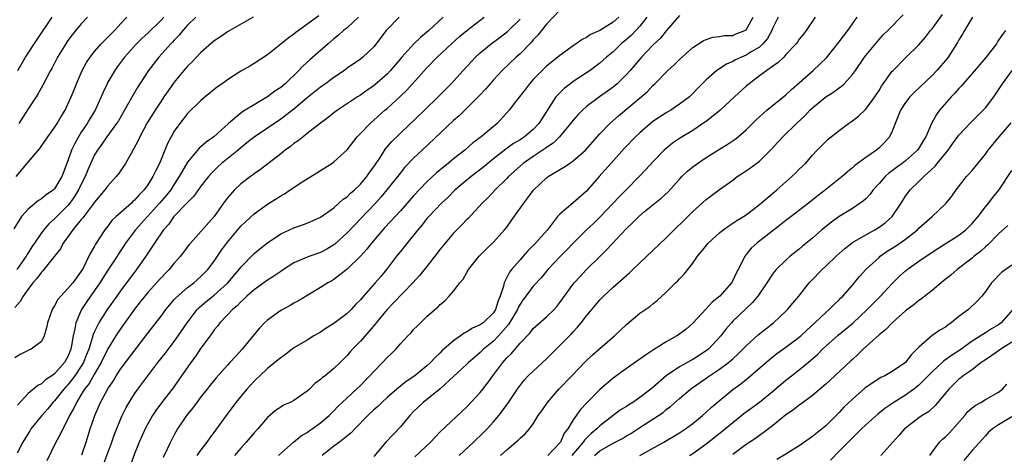
# Model space of a CAD drawing. Units: inches. Extents: x 2640000 to 2643000, y 1506000 to 1509000.
# Drawn here: x 2640838 to 2640986, y 1506611 to 1506677 of the extents above; entities that cross this region are included whole.
import ezdxf

# ---------------------------------------------------------------- set-up
doc = ezdxf.new("R2010")
doc.units = ezdxf.units.IN
doc.header["$MEASUREMENT"] = 0
doc.layers.add('LD26401506_2ft', color=60, linetype='Continuous')

msp = doc.modelspace()

# ---------------------------------------------------------------- linework, layer by layer
at = {"layer": 'LD26401506_2ft'}
for points, elevation in [([(2640882.76, 1506677.24), (2640879.3, 1506674.7), (2640879, 1506674.45), (2640878.14, 1506673.86), (2640877, 1506672.93), (2640875, 1506671.36), (2640873, 1506670.03), (2640872.34, 1506669.66), (2640871, 1506668.86), (2640869, 1506667.58), (2640868.2, 1506667), (2640867.48, 1506666.52), (2640865.62, 1506665), (2640865, 1506664.47), (2640863, 1506662.5), (2640861.81, 1506661), (2640861, 1506659.87), (2640860.51, 1506659), (2640859.99, 1506658.01), (2640858.75, 1506655), (2640858.16, 1506653.84), (2640857.78, 1506653), (2640857, 1506651.76), (2640856.46, 1506651), (2640855.72, 1506650.28), (2640855, 1506649.43), (2640854.77, 1506649.23), (2640854.54, 1506649), (2640853, 1506647.66), (2640852.27, 1506647), (2640851.62, 1506646.38), (2640851, 1506645.54), (2640850.57, 1506645), (2640849.81, 1506643.81), (2640849.16, 1506642.84), (2640849, 1506642.51), (2640848.42, 1506641.58), (2640848.16, 1506641), (2640847.33, 1506639.33), (2640847, 1506638.76), (2640845.71, 1506637), (2640845, 1506636.13), (2640843.91, 1506635), (2640843.5, 1506634.5), (2640843, 1506633.56), (2640842.77, 1506633.23), (2640842.63, 1506633), (2640841.91, 1506631), (2640841.78, 1506630.22), (2640841.4, 1506629), (2640841, 1506628.19), (2640839.46, 1506627), (2640839, 1506626.8), (2640837.81, 1506626.19), (2640837, 1506625.71)], 9708), ([(2640919, 1506678.05), (2640917, 1506675.98), (2640916.22, 1506675), (2640915.7, 1506674.31), (2640915, 1506673.59), (2640914.74, 1506673.26), (2640913, 1506671.51), (2640912.42, 1506671), (2640910.33, 1506669), (2640909, 1506667.58), (2640908.49, 1506667), (2640907.81, 1506666.19), (2640906.85, 1506665.15), (2640905, 1506663.29), (2640903.84, 1506662.16), (2640903, 1506661.44), (2640898.27, 1506657), (2640897, 1506655.76), (2640895.64, 1506654.36), (2640895, 1506653.59), (2640892.98, 1506651), (2640892.08, 1506649.92), (2640891.25, 1506649), (2640889, 1506646.62), (2640888.2, 1506645.81), (2640887, 1506644.52), (2640885.15, 1506642.85), (2640885, 1506642.73), (2640883.92, 1506642.08), (2640883, 1506641.58), (2640882.56, 1506641.44), (2640881, 1506640.85), (2640879, 1506639.99), (2640877.41, 1506639), (2640877, 1506638.73), (2640875.97, 1506638.03), (2640875, 1506637.42), (2640873, 1506635.95), (2640871.92, 1506635), (2640871.46, 1506634.54), (2640871, 1506634.15), (2640870.45, 1506633.55), (2640869.76, 1506633), (2640869, 1506632.17), (2640867.87, 1506631), (2640867.5, 1506630.5), (2640867, 1506629.91), (2640866.63, 1506629.37), (2640865, 1506627.14), (2640864.14, 1506625.85), (2640863.49, 1506625), (2640860.81, 1506621.19), (2640859.08, 1506618.92), (2640858.24, 1506617.76), (2640857.73, 1506617), (2640857, 1506615.76), (2640856.59, 1506615), (2640855.69, 1506613), (2640855, 1506611.25), (2640854.42, 1506609.58)], 9696), ([(2640937, 1506677.27), (2640935, 1506674.97), (2640934.13, 1506673.87), (2640933, 1506672.81), (2640931.28, 1506671), (2640931, 1506670.69), (2640929.58, 1506669), (2640929, 1506668.37), (2640927.59, 1506667), (2640927, 1506666.49), (2640924.95, 1506665), (2640923, 1506663.54), (2640922.39, 1506663), (2640921.69, 1506662.31), (2640921, 1506661.52), (2640920.6, 1506661), (2640918.92, 1506659), (2640917.97, 1506658.03), (2640917, 1506657.4), (2640916.78, 1506657.22), (2640915, 1506656.04), (2640913.48, 1506655), (2640911.25, 1506653), (2640911, 1506652.72), (2640909.25, 1506651), (2640908.18, 1506649.82), (2640907.3, 1506649), (2640905.24, 1506646.76), (2640905, 1506646.54), (2640904.26, 1506645.74), (2640903, 1506644.46), (2640901.74, 1506643), (2640901, 1506642.06), (2640900.21, 1506641), (2640899, 1506639.46), (2640897.88, 1506638.12), (2640896.87, 1506637), (2640893.99, 1506634.01), (2640893, 1506633.01), (2640891.34, 1506631), (2640891.2, 1506630.8), (2640889, 1506628.23), (2640887.8, 1506627), (2640887.42, 1506626.58), (2640887, 1506626.06), (2640885.95, 1506625), (2640885, 1506624.1), (2640883.68, 1506623), (2640883.28, 1506622.72), (2640883, 1506622.45), (2640882.16, 1506621.84), (2640881.32, 1506621), (2640881, 1506620.71), (2640879, 1506619.3), (2640878.42, 1506619), (2640877.44, 1506618.56), (2640877, 1506618.3), (2640876.21, 1506617.79), (2640875, 1506616.72), (2640873.55, 1506615), (2640873, 1506614.4), (2640871.82, 1506613), (2640871, 1506612.1), (2640870.06, 1506611)], 9690), ([(2640903.85, 1506611), (2640906.01, 1506613), (2640907.53, 1506614.47), (2640908.05, 1506615), (2640909, 1506616.05), (2640909.83, 1506617), (2640910.34, 1506617.66), (2640911.29, 1506619), (2640912.77, 1506621.23), (2640913, 1506621.56), (2640913.64, 1506622.35), (2640914.25, 1506623), (2640915, 1506623.72), (2640917, 1506625.58), (2640918.42, 1506627), (2640919, 1506627.55), (2640920.71, 1506629.29), (2640921, 1506629.63), (2640921.66, 1506630.34), (2640922.21, 1506631), (2640923, 1506632.04), (2640924.34, 1506633.66), (2640925, 1506634.42), (2640925.56, 1506635), (2640927, 1506636.36), (2640929.47, 1506638.53), (2640929.98, 1506639), (2640935, 1506643.78), (2640936.21, 1506645), (2640937.62, 1506646.38), (2640939, 1506647.75), (2640941, 1506649.57), (2640943, 1506651.08), (2640945, 1506652.49), (2640945.68, 1506653), (2640946.49, 1506653.51), (2640947.68, 1506654.32), (2640949, 1506655.34), (2640950.84, 1506657.16), (2640951.8, 1506658.2), (2640952.51, 1506659), (2640954.57, 1506661), (2640955.83, 1506662.17), (2640956.61, 1506663), (2640957, 1506663.37), (2640958.98, 1506665.02), (2640960.21, 1506665.79), (2640961, 1506666.38), (2640961.37, 1506666.63), (2640961.77, 1506667), (2640963, 1506668.37), (2640963.45, 1506669), (2640964.82, 1506671), (2640965, 1506671.24), (2640967, 1506673.67), (2640967.65, 1506674.35), (2640968.34, 1506675), (2640970.65, 1506677.35)], 9680), ([(2640910.08, 1506611), (2640911, 1506611.87), (2640912.71, 1506613.29), (2640913, 1506613.61), (2640913.76, 1506614.24), (2640914.42, 1506615), (2640915, 1506615.79), (2640915.74, 1506617), (2640916.28, 1506617.72), (2640917.12, 1506619), (2640918.84, 1506621), (2640920.78, 1506623), (2640922.84, 1506625.16), (2640923.87, 1506626.13), (2640925, 1506627.12), (2640927.2, 1506629), (2640929, 1506630.73), (2640931, 1506632.41), (2640932.55, 1506633.45), (2640933, 1506633.84), (2640933.64, 1506634.36), (2640934.35, 1506635), (2640935, 1506635.6), (2640936.4, 1506637), (2640936.72, 1506637.28), (2640937, 1506637.61), (2640937.69, 1506638.31), (2640939, 1506639.96), (2640939.7, 1506641), (2640940.3, 1506641.7), (2640941.32, 1506643), (2640943, 1506644.53), (2640943.57, 1506645), (2640944.39, 1506645.61), (2640945, 1506645.97), (2640945.61, 1506646.39), (2640946.63, 1506647), (2640947, 1506647.25), (2640949, 1506648.78), (2640951.27, 1506650.73), (2640951.62, 1506651), (2640953.9, 1506653), (2640954.46, 1506653.54), (2640955, 1506654.1), (2640955.93, 1506655), (2640957, 1506656.22), (2640957.72, 1506657), (2640959.37, 1506658.63), (2640961, 1506659.95), (2640962.42, 1506661), (2640963, 1506661.4), (2640963.9, 1506662.1), (2640965, 1506663.16), (2640966.36, 1506665), (2640967, 1506665.95), (2640967.39, 1506666.61), (2640969, 1506668.86), (2640969.12, 1506669), (2640971, 1506670.91), (2640973, 1506672.85), (2640974, 1506674), (2640974.77, 1506675), (2640975, 1506675.28), (2640976.57, 1506677.43)], 9678), ([(2640859.41, 1506677), (2640859, 1506676.56), (2640857, 1506674.63), (2640856.15, 1506673.85), (2640855.3, 1506673), (2640853.52, 1506671), (2640852.43, 1506669.57), (2640852.03, 1506669), (2640851, 1506667.23), (2640850.88, 1506667), (2640850.28, 1506665.72), (2640850.01, 1506665), (2640849.09, 1506663), (2640848.28, 1506661.72), (2640847.88, 1506661), (2640847, 1506659.68), (2640846.57, 1506659), (2640846.01, 1506657.99), (2640845.55, 1506657), (2640845, 1506655.4), (2640844.32, 1506653.68), (2640844.07, 1506653), (2640843, 1506651.18), (2640842.82, 1506651), (2640841.72, 1506650.28), (2640841, 1506649.67), (2640840.58, 1506649.42), (2640839, 1506648.12), (2640838.02, 1506647), (2640836.87, 1506645.12)], 9714), ([(2640872.85, 1506677), (2640869.35, 1506675), (2640869, 1506674.8), (2640867.94, 1506674.06), (2640867, 1506673.43), (2640865, 1506671.68), (2640863.69, 1506670.31), (2640863, 1506669.65), (2640862.44, 1506669), (2640861, 1506667.24), (2640860.07, 1506665.93), (2640859.44, 1506665), (2640859, 1506664.37), (2640858.1, 1506663), (2640856.92, 1506661.08), (2640855.81, 1506659), (2640855.57, 1506658.43), (2640854.88, 1506657.12), (2640854.5, 1506656.5), (2640853.64, 1506655), (2640852.58, 1506653.42), (2640852.24, 1506653), (2640851, 1506651.61), (2640850.57, 1506651), (2640849, 1506649.16), (2640848.9, 1506649), (2640847.37, 1506647), (2640847.22, 1506646.78), (2640847, 1506646.54), (2640845.75, 1506645), (2640845, 1506643.94), (2640844.3, 1506643), (2640843.87, 1506642.13), (2640842.99, 1506641.01), (2640841.39, 1506639), (2640841.2, 1506638.8), (2640841, 1506638.61), (2640840.34, 1506637.66), (2640839.71, 1506637), (2640839, 1506636.06), (2640838.26, 1506635), (2640837.81, 1506634.19), (2640837, 1506633.3)], 9710), ([(2640837.23, 1506653), (2640839, 1506655.19), (2640840.75, 1506657.25), (2640841.95, 1506659), (2640843, 1506660.41), (2640843.37, 1506661), (2640843.96, 1506662.04), (2640844.56, 1506663), (2640845, 1506663.89), (2640845.48, 1506665), (2640845.93, 1506666.07), (2640846.27, 1506667), (2640847.14, 1506669), (2640847.8, 1506670.2), (2640848.33, 1506671), (2640849, 1506671.84), (2640850.01, 1506673), (2640850.49, 1506673.51), (2640851, 1506673.99), (2640851.98, 1506675), (2640853, 1506676.11), (2640853.84, 1506677)], 9716), ([(2640864.22, 1506677), (2640863, 1506675.79), (2640862.28, 1506675), (2640861.71, 1506674.29), (2640861, 1506673.56), (2640860.74, 1506673.26), (2640860.47, 1506673), (2640858.66, 1506671), (2640857.14, 1506669), (2640855.82, 1506667), (2640855.5, 1506666.5), (2640854.76, 1506665.24), (2640854.17, 1506664.17), (2640853.5, 1506663), (2640852.58, 1506661.42), (2640852.29, 1506661), (2640850.83, 1506659), (2640850.1, 1506657.9), (2640849.44, 1506657), (2640849, 1506656.27), (2640847.97, 1506654.02), (2640847.58, 1506653), (2640847, 1506651.88), (2640846.59, 1506651), (2640845.99, 1506650.01), (2640845.28, 1506649), (2640845, 1506648.66), (2640843.35, 1506647), (2640843, 1506646.62), (2640842.13, 1506645.87), (2640841.38, 1506645), (2640841, 1506644.52), (2640839.95, 1506643), (2640839.57, 1506642.43), (2640839, 1506641.54), (2640838.79, 1506641.21), (2640838.69, 1506641), (2640837.29, 1506639)], 9712), ([(2640894.8, 1506677), (2640893, 1506675.16), (2640892.86, 1506675), (2640892.05, 1506673.95), (2640891.37, 1506673), (2640891, 1506672.55), (2640889.37, 1506671), (2640889, 1506670.71), (2640887, 1506669.31), (2640886.58, 1506669), (2640885, 1506667.94), (2640883.74, 1506667), (2640883, 1506666.48), (2640881, 1506664.85), (2640879, 1506663.16), (2640877, 1506661.65), (2640873, 1506658.96), (2640871.93, 1506658.07), (2640871, 1506657.34), (2640870.61, 1506657), (2640868.12, 1506655), (2640867.53, 1506654.47), (2640866.53, 1506653.47), (2640866.15, 1506653), (2640865, 1506651.54), (2640863.94, 1506650.06), (2640863, 1506649.12), (2640862.95, 1506649.05), (2640860.95, 1506647), (2640860.16, 1506645.84), (2640859.38, 1506645), (2640858, 1506643), (2640857.62, 1506642.38), (2640857, 1506641.49), (2640856.81, 1506641.19), (2640855.3, 1506639), (2640855, 1506638.62), (2640853, 1506635.95), (2640852.35, 1506635), (2640850.92, 1506633), (2640849.64, 1506631), (2640849, 1506629.68), (2640848.79, 1506629.21), (2640848.66, 1506628.66), (2640848.13, 1506627), (2640847.8, 1506626.2), (2640847.34, 1506625), (2640847, 1506624.43), (2640846.04, 1506623), (2640845, 1506621.66), (2640844.67, 1506621.33), (2640844.38, 1506621), (2640843, 1506619.25), (2640842.75, 1506619), (2640841.97, 1506618.03), (2640841.05, 1506617), (2640839.44, 1506615), (2640839.28, 1506614.72), (2640839, 1506614.32), (2640838.21, 1506613), (2640837.34, 1506611.34)], 9704), ([(2640888.69, 1506677), (2640887, 1506675.43), (2640886.45, 1506675), (2640885.71, 1506674.29), (2640885, 1506673.75), (2640884.12, 1506673), (2640881.4, 1506670.6), (2640880.35, 1506669.65), (2640879.74, 1506669), (2640877.68, 1506667), (2640877, 1506666.42), (2640876.14, 1506665.86), (2640875.02, 1506665), (2640873, 1506663.83), (2640871.68, 1506663), (2640871.25, 1506662.75), (2640871, 1506662.55), (2640869.16, 1506661), (2640866.94, 1506659), (2640865.79, 1506658.21), (2640865, 1506657.49), (2640864.73, 1506657.27), (2640863, 1506655.19), (2640861.74, 1506653), (2640861, 1506651.87), (2640860.46, 1506651), (2640859.81, 1506650.19), (2640858.78, 1506649), (2640856.94, 1506647), (2640855.14, 1506645), (2640853.68, 1506643), (2640853.42, 1506642.58), (2640852.61, 1506641.39), (2640852.38, 1506641), (2640851, 1506638.9), (2640849.8, 1506637), (2640849, 1506635.84), (2640847.82, 1506634.18), (2640847.05, 1506633), (2640846.18, 1506631), (2640846.05, 1506630.05), (2640845.79, 1506629), (2640845.55, 1506627.55), (2640845.43, 1506627), (2640845, 1506625.93), (2640844.48, 1506625), (2640843, 1506623.31), (2640842.59, 1506623), (2640841.62, 1506622.38), (2640841, 1506621.77), (2640840.45, 1506621.55), (2640839, 1506620.34), (2640837.42, 1506618.58)], 9706), ([(2640837.46, 1506669), (2640838.61, 1506671), (2640840.36, 1506673.64), (2640842.63, 1506677)], 9720), ([(2640847.95, 1506677), (2640847, 1506675.99), (2640845.64, 1506674.36), (2640845, 1506673.5), (2640844.66, 1506673), (2640843.44, 1506671), (2640842.62, 1506669.38), (2640842.39, 1506669), (2640841.24, 1506666.76), (2640840.5, 1506665.5), (2640840.2, 1506665), (2640839, 1506663.21), (2640837.59, 1506661)], 9718), ([(2640901.46, 1506677), (2640899.29, 1506675), (2640899, 1506674.74), (2640898.03, 1506673.97), (2640897.03, 1506673), (2640895.22, 1506671), (2640893.53, 1506669), (2640893, 1506668.44), (2640891.17, 1506666.83), (2640891, 1506666.69), (2640889.99, 1506666.01), (2640889, 1506665.29), (2640888.54, 1506665), (2640885.54, 1506663), (2640885, 1506662.59), (2640884.12, 1506661.88), (2640883, 1506661.05), (2640881, 1506659.48), (2640880.36, 1506659), (2640879.61, 1506658.39), (2640879, 1506657.98), (2640878.46, 1506657.54), (2640877.68, 1506657), (2640877, 1506656.45), (2640873.95, 1506654.05), (2640873, 1506653.4), (2640872.78, 1506653.22), (2640872.46, 1506653), (2640871, 1506651.89), (2640870.06, 1506651), (2640869, 1506649.78), (2640868.42, 1506649), (2640867, 1506646.97), (2640863.43, 1506643), (2640863.23, 1506642.77), (2640861.92, 1506641), (2640861, 1506639.97), (2640860.2, 1506639), (2640859.6, 1506638.4), (2640859, 1506637.78), (2640858.33, 1506637), (2640857, 1506635.55), (2640856.54, 1506635), (2640855.87, 1506634.13), (2640855, 1506633.06), (2640853, 1506630.21), (2640852.21, 1506629), (2640851, 1506627.05), (2640850.01, 1506625), (2640849, 1506623.32), (2640848.17, 1506621.83), (2640847.51, 1506621), (2640847, 1506620.16), (2640846.27, 1506619), (2640845.89, 1506618.11), (2640845.24, 1506617), (2640845, 1506616.45), (2640844.22, 1506615), (2640843.85, 1506614.15), (2640843.17, 1506613), (2640841.81, 1506610.19)], 9702), ([(2640847.11, 1506611.11), (2640847.72, 1506613), (2640848.35, 1506615), (2640849.03, 1506617), (2640849.91, 1506619), (2640851, 1506621.03), (2640851.8, 1506622.2), (2640852.27, 1506623), (2640853, 1506624.13), (2640857, 1506629.41), (2640859, 1506632), (2640859.72, 1506633), (2640860.3, 1506633.7), (2640861, 1506634.47), (2640861.24, 1506634.76), (2640863, 1506636.3), (2640863.91, 1506637), (2640865, 1506637.97), (2640866.03, 1506639), (2640867, 1506640.29), (2640867.47, 1506641), (2640868.1, 1506641.9), (2640869, 1506643.12), (2640871, 1506645.52), (2640871.74, 1506646.26), (2640873, 1506647.42), (2640875, 1506648.84), (2640877, 1506650.13), (2640877.57, 1506650.43), (2640878.45, 1506651), (2640879, 1506651.38), (2640880.09, 1506652.09), (2640882.45, 1506653.55), (2640883, 1506653.94), (2640884.68, 1506655), (2640885, 1506655.22), (2640886.98, 1506657.02), (2640888.49, 1506659), (2640889, 1506659.5), (2640890.44, 1506661), (2640891, 1506661.48), (2640892.69, 1506663), (2640893, 1506663.26), (2640894.95, 1506665.05), (2640895.97, 1506666.03), (2640899, 1506669.39), (2640900.53, 1506671), (2640902.67, 1506673), (2640903.91, 1506674.09), (2640905, 1506675), (2640907.6, 1506677)], 9700), ([(2640850.12, 1506609), (2640851.6, 1506613), (2640851.96, 1506614.04), (2640853, 1506616.68), (2640853.14, 1506617), (2640853.75, 1506618.25), (2640854.19, 1506619), (2640855, 1506620.27), (2640855.52, 1506621), (2640857.01, 1506623), (2640858.54, 1506625), (2640859.63, 1506626.37), (2640861, 1506628.16), (2640861.6, 1506629), (2640862.91, 1506631), (2640864.46, 1506633), (2640864.72, 1506633.28), (2640865.81, 1506634.19), (2640867, 1506635.14), (2640869, 1506636.93), (2640870.75, 1506639), (2640871, 1506639.34), (2640873, 1506641.42), (2640873.87, 1506642.13), (2640875, 1506643.02), (2640877, 1506644.39), (2640879, 1506645.31), (2640880.27, 1506645.73), (2640881, 1506645.99), (2640883, 1506646.89), (2640885, 1506648.31), (2640886.42, 1506649.58), (2640887, 1506649.98), (2640887.51, 1506650.49), (2640888.09, 1506651), (2640889, 1506651.86), (2640889.97, 1506653), (2640890.38, 1506653.62), (2640891, 1506654.49), (2640892.04, 1506656.04), (2640892.79, 1506657.21), (2640893.73, 1506658.27), (2640898.64, 1506663), (2640900.68, 1506665), (2640902.62, 1506667), (2640904.45, 1506669), (2640906.32, 1506671), (2640907, 1506671.62), (2640908.64, 1506673), (2640910, 1506674), (2640911.14, 1506674.86), (2640913, 1506676.71)], 9698), ([(2640927.85, 1506677), (2640927, 1506676.26), (2640925.01, 1506675.01), (2640923.6, 1506674.4), (2640923, 1506673.96), (2640922.33, 1506673.67), (2640921.43, 1506673), (2640921, 1506672.71), (2640919, 1506671.26), (2640918.71, 1506671), (2640917, 1506669.65), (2640916.34, 1506669), (2640915, 1506667.61), (2640914.45, 1506667), (2640913.82, 1506666.18), (2640912.46, 1506664.46), (2640911.35, 1506663), (2640909.55, 1506661), (2640907.18, 1506659), (2640905.92, 1506658.08), (2640904.69, 1506657), (2640903, 1506655.7), (2640902.18, 1506655), (2640901, 1506654.04), (2640900.44, 1506653.56), (2640899, 1506652.2), (2640897, 1506650.11), (2640895, 1506647.86), (2640892.68, 1506645.32), (2640892.37, 1506645), (2640890.64, 1506643), (2640889.94, 1506642.06), (2640888.99, 1506641.01), (2640887, 1506639.07), (2640885, 1506637.51), (2640884.68, 1506637.32), (2640884.09, 1506637), (2640883, 1506636.29), (2640879.7, 1506634.3), (2640879, 1506633.92), (2640878.43, 1506633.57), (2640877, 1506632.83), (2640875, 1506631.4), (2640874.58, 1506631), (2640873.81, 1506630.19), (2640873, 1506629.22), (2640871.21, 1506627), (2640870.14, 1506625.86), (2640869.37, 1506625), (2640869, 1506624.61), (2640867.29, 1506622.71), (2640866.4, 1506621.6), (2640865.95, 1506621), (2640865, 1506619.81), (2640864.37, 1506619), (2640863.8, 1506618.2), (2640862.82, 1506617), (2640861.5, 1506615), (2640861, 1506614.13), (2640860.4, 1506613), (2640859.93, 1506611.93), (2640859.31, 1506610.69)], 9694), ([(2640932.07, 1506677), (2640931, 1506675.66), (2640930.42, 1506675), (2640929.73, 1506674.27), (2640929, 1506673.64), (2640928.21, 1506673), (2640927, 1506671.81), (2640926.02, 1506671), (2640925, 1506670.1), (2640924.38, 1506669.62), (2640923.54, 1506669), (2640921, 1506667.31), (2640920.57, 1506667), (2640919.68, 1506666.32), (2640918.67, 1506665.33), (2640918.41, 1506665), (2640916.28, 1506661.72), (2640915.85, 1506661), (2640915, 1506660.11), (2640913.67, 1506659), (2640913, 1506658.56), (2640912.02, 1506657.98), (2640910.86, 1506657.14), (2640909, 1506655.66), (2640907.54, 1506654.46), (2640905.66, 1506653), (2640903.24, 1506651), (2640902.12, 1506649.88), (2640901.17, 1506649), (2640899.28, 1506647), (2640899, 1506646.68), (2640898.26, 1506645.74), (2640897.62, 1506645), (2640895.59, 1506642.41), (2640895, 1506641.7), (2640894.44, 1506641), (2640892.91, 1506639), (2640892.04, 1506637.96), (2640891.21, 1506637), (2640889.45, 1506635), (2640889, 1506634.46), (2640888.27, 1506633.73), (2640887.61, 1506633), (2640887, 1506632.4), (2640885, 1506630.88), (2640883.85, 1506630.15), (2640883, 1506629.57), (2640882.01, 1506629), (2640881, 1506628.37), (2640879, 1506627.19), (2640878.73, 1506627), (2640877.75, 1506626.25), (2640877, 1506625.73), (2640876.61, 1506625.39), (2640875, 1506624.09), (2640873.86, 1506623), (2640873.43, 1506622.57), (2640873, 1506622.18), (2640871.92, 1506621), (2640870.27, 1506619), (2640868.78, 1506617), (2640867.33, 1506615), (2640867.18, 1506614.82), (2640866.33, 1506613.68), (2640865.88, 1506613), (2640865, 1506611.87), (2640864.38, 1506611)], 9692), ([(2640876.65, 1506611), (2640878.92, 1506613), (2640880.06, 1506613.94), (2640881, 1506614.48), (2640881.29, 1506614.71), (2640881.75, 1506615), (2640883, 1506615.9), (2640884.28, 1506617), (2640884.63, 1506617.37), (2640885, 1506617.72), (2640885.61, 1506618.39), (2640886.24, 1506619), (2640888.41, 1506621), (2640889, 1506621.56), (2640889.71, 1506622.29), (2640890.41, 1506623), (2640891, 1506623.67), (2640892.33, 1506625), (2640893, 1506625.75), (2640893.65, 1506626.35), (2640894.3, 1506627), (2640895, 1506627.82), (2640896.12, 1506629), (2640896.56, 1506629.44), (2640897, 1506629.96), (2640897.52, 1506630.48), (2640899, 1506631.92), (2640900.21, 1506633), (2640900.65, 1506633.35), (2640901, 1506633.75), (2640901.7, 1506634.3), (2640902.36, 1506635), (2640903, 1506635.74), (2640903.97, 1506637), (2640904.45, 1506637.55), (2640905, 1506638.57), (2640905.17, 1506638.83), (2640905.25, 1506639), (2640906.84, 1506641), (2640907.91, 1506642.09), (2640909, 1506643.14), (2640910.66, 1506645), (2640911, 1506645.41), (2640911.68, 1506646.32), (2640913.57, 1506649), (2640914.2, 1506649.8), (2640915, 1506650.91), (2640915.08, 1506651), (2640917, 1506652.83), (2640917.24, 1506653), (2640919.6, 1506654.4), (2640920.45, 1506655), (2640921, 1506655.37), (2640922.84, 1506657), (2640925, 1506659.43), (2640926.5, 1506661), (2640927.83, 1506662.17), (2640931.24, 1506665), (2640932.17, 1506665.83), (2640933, 1506666.74), (2640933.28, 1506667), (2640935.26, 1506669), (2640936.18, 1506669.82), (2640937, 1506670.62), (2640939, 1506672.44), (2640940.56, 1506673.44), (2640941, 1506673.66), (2640942.02, 1506673.98), (2640943, 1506674.09), (2640943.76, 1506674.24), (2640945, 1506674.28), (2640945.5, 1506674.5), (2640946.82, 1506675), (2640947, 1506675.13), (2640948.05, 1506677)], 9688), ([(2640951.85, 1506677), (2640951, 1506675.29), (2640950.87, 1506675), (2640950.21, 1506673.79), (2640949.52, 1506673), (2640949, 1506672.52), (2640947.79, 1506671.79), (2640947, 1506671.28), (2640946.32, 1506671), (2640945.43, 1506670.57), (2640945, 1506670.32), (2640944.05, 1506669.95), (2640942.59, 1506669), (2640941, 1506667.59), (2640939.72, 1506666.28), (2640939, 1506665.5), (2640938.48, 1506665), (2640937, 1506663.89), (2640935.68, 1506663), (2640935, 1506662.6), (2640933, 1506661.29), (2640932.62, 1506661), (2640931, 1506659.62), (2640930.35, 1506659), (2640928.73, 1506657.27), (2640926.67, 1506655), (2640924.9, 1506653), (2640923, 1506650.8), (2640921, 1506649.04), (2640919, 1506647.37), (2640918.66, 1506647), (2640917.11, 1506645), (2640915.33, 1506643), (2640914.17, 1506641.83), (2640913.49, 1506641), (2640913, 1506640.46), (2640911.74, 1506639), (2640911.41, 1506638.59), (2640910.6, 1506637), (2640910.5, 1506636.5), (2640910, 1506635), (2640909.7, 1506634.3), (2640909.32, 1506633), (2640909, 1506632.5), (2640907.46, 1506631), (2640907, 1506630.66), (2640905.84, 1506630.16), (2640905, 1506629.6), (2640904.58, 1506629.42), (2640904.05, 1506629), (2640903, 1506628.27), (2640901.54, 1506627), (2640901.26, 1506626.74), (2640901, 1506626.48), (2640900.22, 1506625.78), (2640899.54, 1506625), (2640899, 1506624.48), (2640897.17, 1506623), (2640895.88, 1506622.12), (2640894.49, 1506621), (2640893, 1506619.71), (2640892.21, 1506619), (2640891.6, 1506618.4), (2640891, 1506617.86), (2640890.11, 1506617), (2640888.17, 1506615), (2640887.61, 1506614.39), (2640885.84, 1506613), (2640885, 1506612.38), (2640883.24, 1506611)], 9686), ([(2640957.38, 1506677), (2640956.04, 1506675), (2640955.57, 1506674.43), (2640955, 1506673.69), (2640954.73, 1506673.27), (2640954.52, 1506673), (2640953, 1506671.38), (2640952.67, 1506671), (2640951.83, 1506670.17), (2640951, 1506669.58), (2640950.14, 1506669), (2640949, 1506668.18), (2640947.46, 1506667), (2640947, 1506666.6), (2640945.28, 1506665), (2640943.05, 1506662.95), (2640941, 1506661.31), (2640940.82, 1506661.18), (2640939, 1506659.97), (2640937.15, 1506658.85), (2640935.96, 1506658.04), (2640935, 1506657.26), (2640934.7, 1506657), (2640933, 1506655.24), (2640931.93, 1506654.07), (2640930.93, 1506653), (2640928.96, 1506651), (2640927.97, 1506650.03), (2640925, 1506646.87), (2640924.05, 1506645.95), (2640923.01, 1506645), (2640921.02, 1506643), (2640920.05, 1506641.95), (2640919.07, 1506641), (2640917.16, 1506639), (2640916.21, 1506637.79), (2640915, 1506636.48), (2640913.89, 1506635), (2640913.49, 1506634.51), (2640913, 1506633.8), (2640912.73, 1506633.27), (2640912.62, 1506633), (2640911.29, 1506630.71), (2640909.77, 1506629), (2640909, 1506628.21), (2640907.5, 1506627), (2640907, 1506626.49), (2640906.19, 1506625.81), (2640905.27, 1506625), (2640905, 1506624.73), (2640903.06, 1506622.94), (2640900.97, 1506621.03), (2640898.43, 1506619), (2640897, 1506617.6), (2640896.42, 1506617), (2640895, 1506615.33), (2640892.83, 1506613), (2640891, 1506610.83)], 9684), ([(2640897.18, 1506610.82), (2640899.55, 1506613), (2640900.24, 1506613.76), (2640901, 1506614.54), (2640905, 1506618.34), (2640907, 1506620.47), (2640907.41, 1506621), (2640908.12, 1506621.88), (2640908.89, 1506623), (2640910.4, 1506625), (2640911, 1506625.69), (2640911.67, 1506626.33), (2640913, 1506627.91), (2640914.52, 1506629.48), (2640915, 1506630.11), (2640917, 1506631.86), (2640918.12, 1506633), (2640918.54, 1506633.46), (2640919, 1506634.05), (2640921, 1506636.82), (2640921.15, 1506637), (2640922.03, 1506637.97), (2640923, 1506639), (2640925, 1506640.98), (2640926.03, 1506641.97), (2640929, 1506645.21), (2640929.94, 1506646.06), (2640930.85, 1506647), (2640931.73, 1506647.73), (2640934.25, 1506649.75), (2640935.27, 1506650.73), (2640937, 1506652.63), (2640937.36, 1506653), (2640938.19, 1506653.81), (2640939, 1506654.49), (2640939.68, 1506655), (2640941, 1506655.89), (2640943, 1506657.14), (2640944.16, 1506657.84), (2640945.36, 1506658.64), (2640945.82, 1506659), (2640947, 1506660.04), (2640948.48, 1506661.52), (2640949, 1506662.01), (2640950.11, 1506663), (2640953, 1506665.33), (2640953.86, 1506666.14), (2640957.11, 1506669), (2640959.09, 1506670.91), (2640961, 1506673.29), (2640962.33, 1506675), (2640963.74, 1506677)], 9682), ([(2640981.08, 1506677), (2640979.86, 1506675), (2640979.55, 1506674.45), (2640979, 1506673.6), (2640978.79, 1506673.21), (2640977.39, 1506671), (2640977, 1506670.5), (2640976.32, 1506669.68), (2640975.72, 1506669), (2640975, 1506668.24), (2640972.31, 1506665.69), (2640971.66, 1506665), (2640971, 1506664.17), (2640970.24, 1506663), (2640969.44, 1506661), (2640969, 1506659.83), (2640968.6, 1506659), (2640967.85, 1506658.15), (2640967, 1506657.32), (2640966.6, 1506657), (2640965, 1506655.88), (2640963.35, 1506654.65), (2640963, 1506654.32), (2640962.26, 1506653.74), (2640961.44, 1506653), (2640958.95, 1506651), (2640957.85, 1506650.15), (2640956.41, 1506649), (2640953.77, 1506647), (2640953, 1506646.41), (2640952.22, 1506645.78), (2640948.61, 1506643), (2640947.78, 1506642.22), (2640946.82, 1506641), (2640946.67, 1506640.67), (2640945.82, 1506639), (2640945.53, 1506638.47), (2640945, 1506637.34), (2640944.81, 1506637), (2640943.05, 1506635), (2640941.92, 1506634.08), (2640941, 1506633.07), (2640939, 1506630.93), (2640937.98, 1506630.02), (2640936.85, 1506629.15), (2640936.61, 1506629), (2640935, 1506628.1), (2640933.09, 1506626.91), (2640931.88, 1506626.12), (2640931, 1506625.49), (2640929, 1506624.08), (2640927, 1506622.62), (2640925, 1506620.92), (2640923.06, 1506618.94), (2640922.09, 1506617.91), (2640921, 1506616.39), (2640920.18, 1506615), (2640919.66, 1506614.34), (2640919.07, 1506613), (2640919, 1506612.91), (2640917.2, 1506611)], 9676), ([(2640986.04, 1506675), (2640985.57, 1506674.43), (2640985, 1506673.53), (2640984.78, 1506673.22), (2640984.65, 1506673), (2640983.05, 1506670.95), (2640981, 1506668.55), (2640979.64, 1506667), (2640979.36, 1506666.64), (2640979, 1506666.28), (2640978.42, 1506665.58), (2640977.86, 1506665), (2640976.11, 1506663), (2640975.64, 1506662.36), (2640974.9, 1506661), (2640974.05, 1506659), (2640973.63, 1506658.37), (2640973, 1506657.3), (2640972.8, 1506657), (2640971, 1506655.4), (2640970.49, 1506655), (2640969.63, 1506654.37), (2640969, 1506653.89), (2640968.48, 1506653.52), (2640967.91, 1506653), (2640967, 1506651.95), (2640966.12, 1506651), (2640965.66, 1506650.34), (2640965, 1506649.66), (2640964.66, 1506649.34), (2640964.19, 1506649), (2640963, 1506648.22), (2640961.02, 1506646.98), (2640959.84, 1506646.16), (2640958.42, 1506645), (2640957, 1506643.75), (2640955.49, 1506642.51), (2640955, 1506642.09), (2640953.65, 1506641), (2640953, 1506640.44), (2640951.54, 1506639), (2640951.29, 1506638.71), (2640951, 1506638.33), (2640950.12, 1506637), (2640948.75, 1506635), (2640947.97, 1506634.03), (2640945, 1506631.22), (2640944.79, 1506631), (2640943.97, 1506630.03), (2640943.19, 1506629), (2640941.33, 1506627), (2640941, 1506626.74), (2640939, 1506625.48), (2640938.68, 1506625.32), (2640937, 1506624.37), (2640935, 1506623), (2640933, 1506621.25), (2640932.69, 1506621), (2640931, 1506619.73), (2640929.95, 1506619), (2640929.36, 1506618.64), (2640929, 1506618.39), (2640928.14, 1506617.86), (2640927, 1506617), (2640925, 1506615.45), (2640924.55, 1506615), (2640923.69, 1506614.31), (2640922.69, 1506613.31), (2640922.51, 1506613), (2640920.81, 1506611)], 9674), ([(2640924.19, 1506611), (2640925, 1506611.7), (2640927, 1506612.86), (2640928.42, 1506613.58), (2640929, 1506613.94), (2640929.67, 1506614.33), (2640931, 1506615.19), (2640934.51, 1506617.49), (2640935, 1506617.9), (2640935.64, 1506618.36), (2640937, 1506619.59), (2640938.63, 1506621), (2640938.84, 1506621.16), (2640941, 1506622.63), (2640941.51, 1506623), (2640943, 1506623.99), (2640944.34, 1506625), (2640944.7, 1506625.3), (2640945, 1506625.58), (2640945.76, 1506626.24), (2640946.53, 1506627), (2640947, 1506627.5), (2640948.83, 1506629.17), (2640951.13, 1506631), (2640953, 1506632.74), (2640953.26, 1506633), (2640954.04, 1506633.96), (2640954.92, 1506635), (2640956.51, 1506637), (2640956.75, 1506637.25), (2640958.44, 1506639), (2640959, 1506639.52), (2640960.55, 1506641), (2640961, 1506641.41), (2640961.85, 1506642.15), (2640963, 1506643.06), (2640965, 1506644.25), (2640966.36, 1506645), (2640967, 1506645.39), (2640967.94, 1506646.06), (2640969, 1506647), (2640970.33, 1506649), (2640971, 1506650.05), (2640971.39, 1506650.61), (2640971.69, 1506651), (2640973, 1506652.27), (2640973.73, 1506653), (2640975.44, 1506654.56), (2640975.77, 1506655), (2640977.41, 1506657), (2640978.08, 1506657.92), (2640979, 1506659.24), (2640980.83, 1506661.17), (2640982.69, 1506663), (2640983, 1506663.35), (2640984.27, 1506665), (2640985, 1506666.06), (2640985.6, 1506667), (2640987.03, 1506669)], 9672), ([(2640931, 1506611), (2640934.62, 1506613), (2640937, 1506614.39), (2640937.91, 1506615), (2640939, 1506615.82), (2640940.45, 1506617), (2640941, 1506617.5), (2640941.77, 1506618.23), (2640945, 1506620.92), (2640946.2, 1506621.8), (2640947.32, 1506622.68), (2640950.52, 1506625.48), (2640951.65, 1506626.35), (2640953, 1506627.29), (2640955, 1506628.8), (2640955.23, 1506629), (2640956.13, 1506629.87), (2640957.37, 1506631), (2640959, 1506632.55), (2640959.52, 1506633), (2640960.24, 1506633.76), (2640961, 1506634.45), (2640961.26, 1506634.74), (2640961.54, 1506635), (2640963, 1506636.65), (2640964.06, 1506637.94), (2640965.03, 1506639), (2640967, 1506640.84), (2640967.19, 1506641), (2640968.25, 1506641.75), (2640969.48, 1506642.52), (2640971, 1506643.57), (2640972.8, 1506645), (2640973, 1506645.22), (2640974.98, 1506647), (2640977, 1506648.91), (2640977.09, 1506649), (2640977.94, 1506650.06), (2640978.6, 1506651), (2640980.18, 1506653), (2640980.58, 1506653.42), (2640981, 1506653.91), (2640983, 1506656.4), (2640983.43, 1506657), (2640985.08, 1506659), (2640986.88, 1506661.12)], 9670), ([(2640938.48, 1506611), (2640939, 1506611.32), (2640941, 1506612.75), (2640943.38, 1506614.62), (2640945, 1506615.98), (2640946.68, 1506617.32), (2640949, 1506619.02), (2640951, 1506620.63), (2640953, 1506622.35), (2640953.82, 1506623), (2640955, 1506623.88), (2640956.72, 1506625.28), (2640957.77, 1506626.23), (2640958.52, 1506627), (2640959, 1506627.45), (2640960.88, 1506629.12), (2640961.98, 1506630.02), (2640963.05, 1506630.95), (2640965.24, 1506633), (2640967.25, 1506635), (2640969, 1506636.92), (2640970.04, 1506637.96), (2640971, 1506638.83), (2640971.22, 1506639), (2640973, 1506640.26), (2640974.07, 1506641), (2640974.64, 1506641.36), (2640975, 1506641.63), (2640975.83, 1506642.17), (2640979, 1506644.16), (2640980.05, 1506645), (2640981, 1506645.93), (2640981.91, 1506647), (2640983, 1506648.43), (2640983.48, 1506649), (2640984.13, 1506649.87), (2640985.04, 1506650.95), (2640987, 1506653.94)], 9668), ([(2640986.37, 1506645.63), (2640985, 1506644.36), (2640983.31, 1506642.69), (2640983, 1506642.44), (2640982.26, 1506641.74), (2640981.31, 1506641), (2640981, 1506640.73), (2640978.74, 1506639), (2640977.83, 1506638.17), (2640976.72, 1506637.28), (2640976.34, 1506637), (2640975, 1506635.85), (2640973.89, 1506635), (2640973.4, 1506634.6), (2640973, 1506634.35), (2640972.28, 1506633.72), (2640971, 1506632.78), (2640968.96, 1506631), (2640968.01, 1506629.99), (2640967, 1506629.16), (2640964.62, 1506627), (2640963.8, 1506626.2), (2640963, 1506625.47), (2640962.77, 1506625.23), (2640959.65, 1506622.35), (2640959, 1506621.76), (2640957, 1506620.04), (2640955.25, 1506618.75), (2640955, 1506618.59), (2640954.12, 1506617.88), (2640953, 1506617.1), (2640951, 1506615.46), (2640950.38, 1506615), (2640948.42, 1506613.58), (2640947, 1506612.66), (2640945, 1506611.15)], 9666), ([(2640987, 1506639.68), (2640985.45, 1506638.55), (2640985, 1506638.1), (2640984.45, 1506637.55), (2640983.94, 1506637), (2640983, 1506635.7), (2640982.45, 1506635), (2640981.77, 1506634.23), (2640980.46, 1506633), (2640979, 1506631.91), (2640977.88, 1506631), (2640977.36, 1506630.64), (2640977, 1506630.35), (2640976.14, 1506629.86), (2640974.96, 1506629), (2640973, 1506627.33), (2640972.7, 1506627), (2640971.84, 1506626.16), (2640970.98, 1506625), (2640969, 1506623.63), (2640967.87, 1506623), (2640967.27, 1506622.73), (2640967, 1506622.57), (2640965, 1506621.23), (2640964.87, 1506621.13), (2640963, 1506619.49), (2640961.73, 1506618.27), (2640961, 1506617.47), (2640959, 1506615.45), (2640957, 1506613.85), (2640956.48, 1506613.52), (2640955, 1506612.47), (2640953.54, 1506611.54), (2640953, 1506611.18), (2640951.63, 1506610.37)], 9664), ([(2640987.15, 1506633), (2640985.38, 1506631), (2640985.17, 1506630.83), (2640985, 1506630.7), (2640983.93, 1506630.07), (2640983, 1506629.47), (2640981, 1506628.24), (2640979.14, 1506626.86), (2640977.92, 1506626.08), (2640977, 1506625.4), (2640976.76, 1506625.24), (2640976.52, 1506625), (2640975, 1506623.61), (2640974.42, 1506623), (2640973, 1506621.58), (2640972.68, 1506621.32), (2640972.26, 1506621), (2640971, 1506620.08), (2640969.25, 1506619), (2640967.9, 1506618.1), (2640966.8, 1506617.2), (2640965, 1506615.61), (2640964.35, 1506615), (2640963.69, 1506614.31), (2640963, 1506613.67), (2640962.68, 1506613.32), (2640961, 1506611.63), (2640959.71, 1506610.29)], 9662), ([(2640987, 1506628.06), (2640985.31, 1506627), (2640983.95, 1506626.05), (2640983, 1506625.43), (2640982.39, 1506625), (2640981, 1506623.92), (2640979.65, 1506623), (2640979.3, 1506622.7), (2640979, 1506622.47), (2640977.48, 1506621), (2640977, 1506620.38), (2640975.47, 1506618.53), (2640974.43, 1506617.57), (2640973.5, 1506617), (2640973, 1506616.66), (2640971, 1506615.13), (2640970.85, 1506615), (2640970, 1506614), (2640969.09, 1506613), (2640967.3, 1506611)], 9660), ([(2640974.67, 1506611), (2640975, 1506611.49), (2640976.08, 1506613), (2640976.56, 1506613.44), (2640977, 1506613.79), (2640977.6, 1506614.4), (2640979.9, 1506617), (2640980.38, 1506617.62), (2640981, 1506618.17), (2640981.46, 1506618.54), (2640982.34, 1506619), (2640983, 1506619.42), (2640985, 1506620.54), (2640985.58, 1506621), (2640986.25, 1506621.75)], 9658), ([(2640987, 1506616.82), (2640985, 1506615.64), (2640984.06, 1506615), (2640983.49, 1506614.51), (2640983, 1506613.94), (2640981, 1506611.75), (2640979.74, 1506610.26)], 9656)]:
    msp.add_lwpolyline(points, dxfattribs=dict(at, elevation=elevation))

doc.saveas('drawing.dxf')
